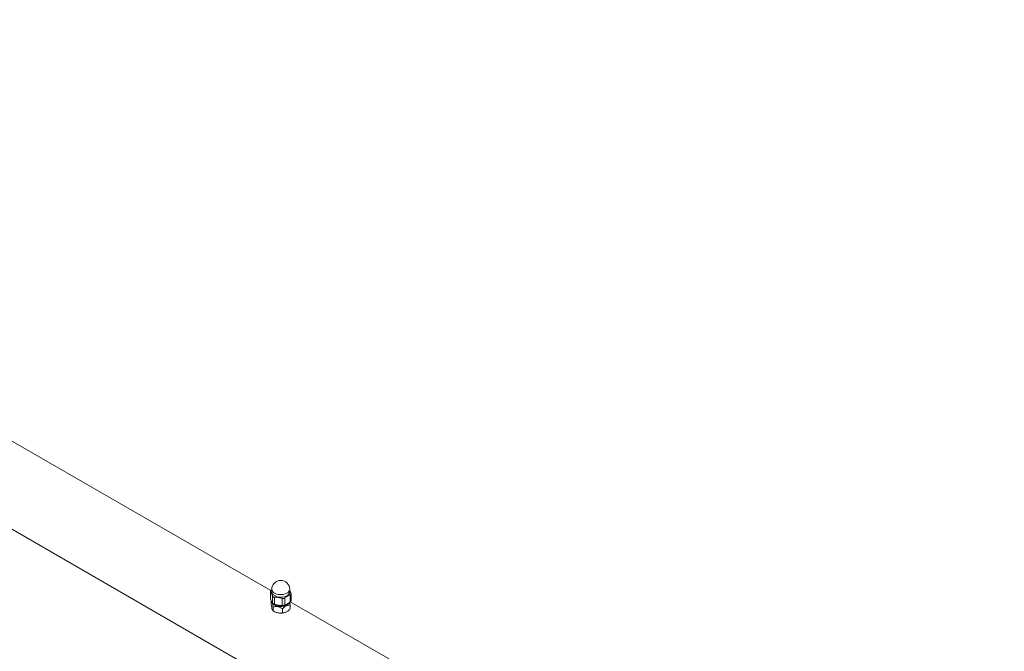
# Model space of a CAD drawing. Units: millimetres. Extents: x 13089 to 28617, y 14465 to 28273.
# Drawn here: x 24292 to 25271, y 20329 to 20957 of the extents above; entities that cross this region are included whole.
import ezdxf

# ---------------------------------------------------------------- set-up
doc = ezdxf.new("R2010")
doc.units = ezdxf.units.MM
doc.layers.add('AXONOMETRIC', color=7, linetype='Continuous')
doc.layers.add('TIPTAP_DIM', color=9, linetype='Continuous')

# ---------------------------------------------------------------- blocks, each defined once
blk = doc.blocks.new('K008 AL_axonometric')
at = {"layer": 'AXONOMETRIC', "linetype": 'ByBlock', "lineweight": 15}
for p, q in [((-3434.44, 4870.04), (-1569.43, 3793.39)), ((-2298.86, 4302.24), (-2682.55, 4523.73)), ((-2299.33, 4301.36), (-2299.33, 4294.58)), ((-2299.24, 4301.05), (-2299.24, 4294.08)), ((-2298.54, 4302.56), (-2298.05, 4302.94)), ((-2298.05, 4303.33), (-2298.05, 4300.88)), ((-2280.05, 4300.88), (-2280.05, 4303.33)), ((-2278.77, 4292.23), (-2278.77, 4299.02)), ((-2298.49, 4287.77), (-2298.49, 4291.69)), ((-2297.21, 4296.68), (-2297.21, 4289.71)), ((-2295.29, 4295.57), (-2295.29, 4288.61)), ((-2287.72, 4294.4), (-2287.72, 4287.44)), ((-2285.1, 4294.8), (-2285.1, 4287.84)), ((-2279.56, 4298), (-2279.56, 4291.04)), ((-1909.94, 4077.72), (-2279.53, 4291.08)), ((-2296.63, 4282.09), (-2296.63, 4286.01)), ((-2295.87, 4281.63), (-2294.99, 4281.12)), ((-2287.19, 4280.19), (-2287.19, 4284.11)), ((-2283.11, 4281.12), (-2282.91, 4281.24)), ((-2279.61, 4283.95), (-2279.61, 4287.87))]:
    blk.add_line(p, q, dxfattribs=at)
at = {"layer": 'AXONOMETRIC', "linetype": 'ByBlock', "lineweight": 15, "flags": 128}
for points in [[(-2280.05, 4303.33), (-2280.05, 4303.2), (-2280.28, 4302.16), (-2280.87, 4301.16), (-2281.79, 4300.26), (-2283.01, 4299.48), (-2284.48, 4298.85), (-2286.14, 4298.42), (-2287.91, 4298.18), (-2289.73, 4298.15), (-2291.52, 4298.34), (-2293.22, 4298.73), (-2294.74, 4299.31), (-2296.02, 4300.05), (-2297.03, 4300.93), (-2297.7, 4301.9), (-2298.02, 4302.94), (-2298.05, 4303.33)], [(-2295.41, 4297.21), (-2294, 4296.54), (-2292.39, 4296.06), (-2290.64, 4295.77), (-2288.82, 4295.69), (-2287.01, 4295.82), (-2285.29, 4296.16), (-2283.72, 4296.69), (-2282.37, 4297.4), (-2281.29, 4298.25), (-2280.53, 4299.2), (-2280.12, 4300.23), (-2280.05, 4300.88)], [(-2296.87, 4289.31), (-2296.42, 4288.76), (-2295.42, 4287.92)], [(-2295.42, 4287.92), (-2294.14, 4287.23), (-2292.64, 4286.7), (-2290.98, 4286.37), (-2289.24, 4286.24), (-2287.49, 4286.32), (-2285.81, 4286.61), (-2284.27, 4287.1), (-2282.93, 4287.76), (-2281.87, 4288.57), (-2281.12, 4289.48), (-2280.9, 4289.91)]]:
    blk.add_lwpolyline(points, dxfattribs=at)
at = {"layer": 'AXONOMETRIC', "linetype": 'ByBlock', "lineweight": 15}
for centre, radius, start, end in [((-2289.05, 4303.33), 9, 0, 180), ((-2293.57, 4301.32), 4.5, 185.51797, 245.8024), ((-2289.1, 4299.4), 12.41, 241.42465, 303.49838), ((-2289.05, 4292.55), 12.88, 242.5328, 297.46709)]:
    blk.add_arc(centre, radius, start, end, dxfattribs=at)
for points, knots in [([(-2299.24, 4301.05), (-2299.29, 4301.17), (-2299.38, 4301.4), (-2299.19, 4301.88), (-2298.86, 4302.28), (-2298.6, 4302.5), (-2298.54, 4302.56)], [0, 0, 0, 0, 0.299573, 0.599582, 0.893828, 1, 1, 1, 1]), ([(-2297.21, 4296.68), (-2297.45, 4297.32), (-2297.92, 4298.61), (-2298.61, 4300.06), (-2299.04, 4300.74), (-2299.24, 4301.05)], [0, 0, 0, 0, 0.349518, 0.707637, 1, 1, 1, 1]), ([(-2280.05, 4302.41), (-2279.85, 4301.99), (-2279.45, 4301.15), (-2279.05, 4300.06), (-2278.86, 4299.52)], [0, 0, 0, 0, 0.501291, 1, 1, 1, 1]), ([(-2278.86, 4299.52), (-2278.81, 4299.31), (-2278.71, 4298.91), (-2278.91, 4298.4), (-2279.24, 4298.12), (-2279.49, 4298.03), (-2279.56, 4298)], [0, 0, 0, 0, 0.299573, 0.599582, 0.893828, 1, 1, 1, 1]), ([(-2299.3, 4294.58), (-2299.31, 4294.49), (-2299.32, 4294.33), (-2299.26, 4294.16), (-2299.24, 4294.08)], [0, 0, 0, 0, 0.577548, 1, 1, 1, 1]), ([(-2299.24, 4294.08), (-2299, 4293.44), (-2298.53, 4292.15), (-2297.84, 4290.7), (-2297.41, 4290.02), (-2297.21, 4289.71)], [0, 0, 0, 0, 0.349519, 0.707641, 1, 1, 1, 1]), ([(-2298.49, 4291.69), (-2298.36, 4291.55), (-2298.1, 4291.28), (-2297.62, 4290.25), (-2297.1, 4288.42), (-2296.77, 4286.75), (-2296.63, 4286.01)], [0, 0, 0, 0, 0.21646, 0.44032, 0.751908, 1, 1, 1, 1]), ([(-2295.29, 4295.57), (-2295.56, 4295.58), (-2296.09, 4295.61), (-2296.73, 4295.94), (-2297.07, 4296.34), (-2297.18, 4296.61), (-2297.21, 4296.68)], [0, 0, 0, 0, 0.299585, 0.599569, 0.89382, 1, 1, 1, 1]), ([(-2297.21, 4289.71), (-2297.11, 4289.6), (-2296.92, 4289.38), (-2296.32, 4289.02), (-2295.74, 4288.77), (-2295.39, 4288.64), (-2295.29, 4288.61)], [0, 0, 0, 0, 0.299589, 0.599564, 0.893807, 1, 1, 1, 1]), ([(-2287.72, 4294.4), (-2288.6, 4294.67), (-2290.37, 4295.21), (-2292.93, 4295.58), (-2294.56, 4295.57), (-2295.29, 4295.57)], [0, 0, 0, 0, 0.349518, 0.70765, 1, 1, 1, 1]), ([(-2285.1, 4294.8), (-2285.32, 4294.66), (-2285.75, 4294.36), (-2286.59, 4294.2), (-2287.26, 4294.26), (-2287.63, 4294.37), (-2287.72, 4294.4)], [0, 0, 0, 0, 0.299598, 0.599603, 0.893843, 1, 1, 1, 1]), ([(-2279.56, 4298), (-2279.79, 4297.92), (-2280.65, 4297.63), (-2282.16, 4296.93), (-2283.79, 4295.87), (-2284.76, 4295.08), (-2285.1, 4294.8)], [0, 0, 0, 0, 0.128471, 0.466594, 0.813236, 1, 1, 1, 1]), ([(-2285.1, 4287.84), (-2284.76, 4287.96), (-2283.8, 4288.29), (-2282.18, 4289.11), (-2280.66, 4290.14), (-2279.79, 4290.85), (-2279.56, 4291.04)], [0, 0, 0, 0, 0.18676, 0.524811, 0.871528, 1, 1, 1, 1]), ([(-2279.61, 4287.87), (-2279.74, 4288.53), (-2279.92, 4289.51), (-2280.13, 4290.28), (-2280.19, 4290.53)], [0, 0, 0, 0, 0.675722, 1, 1, 1, 1]), ([(-2279.56, 4291.04), (-2279.38, 4291.21), (-2279.02, 4291.54), (-2278.77, 4291.97), (-2278.79, 4292.17), (-2278.8, 4292.23)], [0, 0, 0, 0, 0.400173, 0.800873, 1, 1, 1, 1]), ([(-2296.63, 4282.09), (-2296.76, 4282.23), (-2297.01, 4282.5), (-2297.5, 4283.53), (-2298.01, 4285.36), (-2298.34, 4287.03), (-2298.49, 4287.77)], [0, 0, 0, 0, 0.21646, 0.44032, 0.751908, 1, 1, 1, 1]), ([(-2296.63, 4286.01), (-2295.98, 4286.14), (-2294.67, 4286.39), (-2292.23, 4286.33), (-2289.61, 4285.54), (-2287.93, 4284.55), (-2287.19, 4284.11)], [0, 0, 0, 0, 0.216467, 0.440326, 0.75191, 1, 1, 1, 1]), ([(-2287.19, 4280.19), (-2287.84, 4280.06), (-2289.15, 4279.81), (-2291.59, 4279.86), (-2294.21, 4280.66), (-2295.89, 4281.65), (-2296.63, 4282.09)], [0, 0, 0, 0, 0.216457, 0.440317, 0.7519, 1, 1, 1, 1]), ([(-2295.29, 4288.61), (-2294.42, 4288.34), (-2292.64, 4287.79), (-2290.08, 4287.43), (-2288.45, 4287.43), (-2287.72, 4287.44)], [0, 0, 0, 0, 0.349519, 0.707641, 1, 1, 1, 1]), ([(-2287.72, 4287.44), (-2287.44, 4287.45), (-2286.89, 4287.48), (-2286.03, 4287.6), (-2285.45, 4287.74), (-2285.17, 4287.82), (-2285.1, 4287.84)], [0, 0, 0, 0, 0.299577, 0.599578, 0.893815, 1, 1, 1, 1]), ([(-2287.19, 4284.11), (-2286.75, 4284.54), (-2285.92, 4285.38), (-2284.6, 4286.41), (-2283.27, 4287.2), (-2281.92, 4287.68), (-2280.69, 4287.88), (-2279.94, 4287.87), (-2279.61, 4287.87)], [0, 0, 0, 0, 0.183059, 0.348832, 0.514287, 0.687068, 0.860262, 1, 1, 1, 1]), ([(-2279.61, 4283.95), (-2279.94, 4283.62), (-2280.68, 4282.87), (-2281.91, 4281.85), (-2283.25, 4281), (-2284.59, 4280.46), (-2285.91, 4280.18), (-2286.75, 4280.18), (-2287.19, 4280.19)], [0, 0, 0, 0, 0.139724, 0.310176, 0.48571, 0.648517, 0.816959, 1, 1, 1, 1])]:
    blk.add_open_spline(points, degree=3, knots=knots, dxfattribs=at)

msp = doc.modelspace()

# ---------------------------------------------------------------- block references
at = {"layer": 'TIPTAP_DIM'}
msp.add_blockref('K008 AL_axonometric', (26840.18, 16086.94), dxfattribs=at)

doc.saveas('drawing.dxf')
